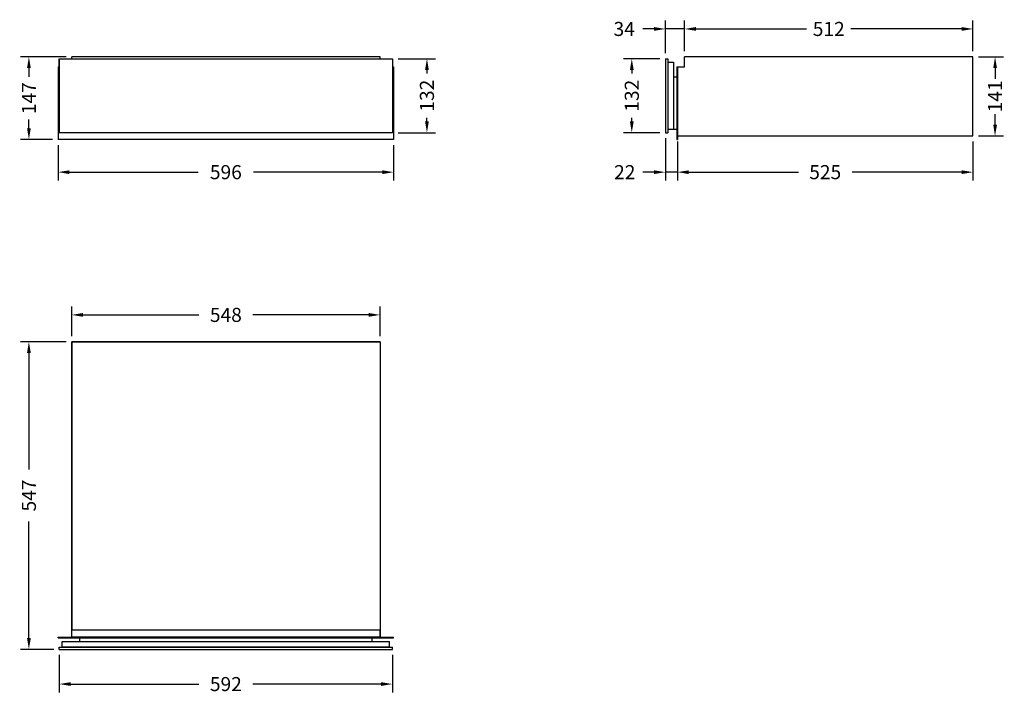
# Model space of a CAD drawing. Units: millimetres. Extents: x 335 to 2085, y 330 to 1526.
import ezdxf

# ---------------------------------------------------------------- set-up
doc = ezdxf.new("R2010")
doc.units = ezdxf.units.MM
doc.styles.add('BLAIR ITC', font='txt', dxfattribs={"height": 25})
doc.dimstyles.new('BLAIR ITC', dxfattribs={"dimtxt": 25, "dimasz": 20, "dimexe": 15, "dimexo": 10, "dimgap": 5, "dimtad": 0, "dimdec": 0, "dimdsep": 46, "dimtxsty": 'BLAIR ITC', "dimcen": 0.09, "dimclrd": 8, "dimclre": 8, "dimclrt": 256, "dimadec": 0, "dimazin": 0, "dimtfac": 1, "dimtdec": 0, "dimtmove": 0, "dimatfit": 3, "dimfxl": 1, "dimtfill": 1, "dimtolj": 1, "dimtzin": 0, "dimarcsym": 0})

# ---------------------------------------------------------------- blocks, each defined once
blk = doc.blocks.new('*D16')
at = {"color": 8, "lineweight": -2, "transparency": 16777216}
for p, q in [((405.2, 397.7), (405.2, 331)), ((997.2, 397.7), (997.2, 331)), ((425.2, 346), (653.1, 346)), ((977.2, 346), (749.4, 346))]:
    blk.add_line(p, q, dxfattribs=at)
at = {"color": 8, "transparency": 16777216}
for points in [[(425.2, 349.3), (425.2, 342.7), (405.2, 346)], [(977.2, 349.3), (977.2, 342.7), (997.2, 346)]]:
    blk.add_solid(points, dxfattribs=at)
at = {"layer": 'Defpoints', "color": 0, "transparency": 16777216}
for p in [(405.2, 407.7), (997.2, 407.7), (405.2, 346)]:
    blk.add_point(p, dxfattribs=at)
at = {"transparency": 16777216, "insert": (701.2, 346), "char_height": 25, "attachment_point": 5, "style": 'BLAIR ITC', "bg_fill": 3, "box_fill_scale": 1.1, "bg_fill_color": 256, "bg_fill_true_color": 13158600, "bg_fill_transparency": 0}
blk.add_mtext('\\A1;592', dxfattribs=at)
blk = doc.blocks.new('*D17')
at = {"color": 8, "lineweight": -2, "transparency": 16777216}
for p, q in [((417.2, 954.3), (336.1, 954.3)), ((351.1, 934.3), (351.1, 727.3)), ((351.1, 427.7), (351.1, 634.6)), ((395.2, 407.7), (336.1, 407.7))]:
    blk.add_line(p, q, dxfattribs=at)
at = {"color": 8, "transparency": 16777216}
for points in [[(347.8, 934.3), (354.5, 934.3), (351.1, 954.3)], [(347.8, 427.7), (354.5, 427.7), (351.1, 407.7)]]:
    blk.add_solid(points, dxfattribs=at)
at = {"layer": 'Defpoints', "color": 0, "transparency": 16777216}
for p in [(351.1, 954.3), (427.2, 954.3), (405.2, 407.7)]:
    blk.add_point(p, dxfattribs=at)
at = {"transparency": 16777216, "insert": (351.1, 681), "char_height": 25, "attachment_point": 5, "rotation": 90, "style": 'BLAIR ITC', "bg_fill": 3, "box_fill_scale": 1.1, "bg_fill_color": 256, "bg_fill_true_color": 13158600, "bg_fill_transparency": 0}
blk.add_mtext('\\A1;547', dxfattribs=at)
blk = doc.blocks.new('*D18')
at = {"color": 8, "lineweight": -2, "transparency": 16777216}
for p, q in [((427.2, 964.3), (427.2, 1016.9)), ((975.2, 964.3), (975.2, 1016.9)), ((447.2, 1001.9), (653.3, 1001.9)), ((955.2, 1001.9), (749.2, 1001.9))]:
    blk.add_line(p, q, dxfattribs=at)
at = {"color": 8, "transparency": 16777216}
for points in [[(447.2, 1005.2), (447.2, 998.6), (427.2, 1001.9)], [(955.2, 1005.2), (955.2, 998.6), (975.2, 1001.9)]]:
    blk.add_solid(points, dxfattribs=at)
at = {"layer": 'Defpoints', "color": 0, "transparency": 16777216}
for p in [(975.2, 1001.9), (427.2, 954.3), (975.2, 954.3)]:
    blk.add_point(p, dxfattribs=at)
at = {"transparency": 16777216, "insert": (701.2, 1001.9), "char_height": 25, "attachment_point": 5, "style": 'BLAIR ITC', "bg_fill": 3, "box_fill_scale": 1.1, "bg_fill_color": 256, "bg_fill_true_color": 13158600, "bg_fill_transparency": 0}
blk.add_mtext('\\A1;548', dxfattribs=at)
blk = doc.blocks.new('*D19')
at = {"color": 8, "lineweight": -2, "transparency": 16777216}
for p, q in [((417.2, 1460.4), (336.1, 1460.4)), ((351.1, 1440.4), (351.1, 1424.8)), ((351.1, 1333.5), (351.1, 1349)), ((393.2, 1313.5), (336.1, 1313.5))]:
    blk.add_line(p, q, dxfattribs=at)
at = {"color": 8, "transparency": 16777216}
for points in [[(347.8, 1440.4), (354.5, 1440.4), (351.1, 1460.4)], [(347.8, 1333.5), (354.5, 1333.5), (351.1, 1313.5)]]:
    blk.add_solid(points, dxfattribs=at)
at = {"layer": 'Defpoints', "color": 0, "transparency": 16777216}
for p in [(427.2, 1460.4), (351.1, 1313.5), (403.2, 1313.5)]:
    blk.add_point(p, dxfattribs=at)
at = {"transparency": 16777216, "insert": (351.1, 1386.9), "char_height": 25, "attachment_point": 5, "rotation": 90, "style": 'BLAIR ITC', "bg_fill": 3, "box_fill_scale": 1.1, "bg_fill_color": 256, "bg_fill_true_color": 13158600, "bg_fill_transparency": 0}
blk.add_mtext('\\A1;147', dxfattribs=at)
blk = doc.blocks.new('*D20')
at = {"color": 8, "lineweight": -2, "transparency": 16777216}
for p, q in [((1007.2, 1457.1), (1073.6, 1457.1)), ((1058.6, 1437.1), (1058.6, 1430.5)), ((1058.6, 1345.6), (1058.6, 1352.1)), ((1007.2, 1325.6), (1073.6, 1325.6))]:
    blk.add_line(p, q, dxfattribs=at)
at = {"color": 8, "transparency": 16777216}
for points in [[(1055.3, 1437.1), (1061.9, 1437.1), (1058.6, 1457.1)], [(1055.3, 1345.6), (1061.9, 1345.6), (1058.6, 1325.6)]]:
    blk.add_solid(points, dxfattribs=at)
at = {"layer": 'Defpoints', "color": 0, "transparency": 16777216}
for p in [(997.2, 1457.1), (997.2, 1325.6), (1058.6, 1325.6)]:
    blk.add_point(p, dxfattribs=at)
at = {"transparency": 16777216, "insert": (1058.6, 1391.3), "char_height": 25, "attachment_point": 5, "rotation": 90, "style": 'BLAIR ITC', "bg_fill": 3, "box_fill_scale": 1.1, "bg_fill_color": 256, "bg_fill_true_color": 13158600, "bg_fill_transparency": 0}
blk.add_mtext('\\A1;132', dxfattribs=at)
blk = doc.blocks.new('*D21')
at = {"color": 8, "lineweight": -2, "transparency": 16777216}
for p, q in [((1504, 1309.8), (1504, 1240.5)), ((2029, 1309.8), (2029, 1240.5)), ((1524, 1255.5), (1718.8, 1255.5)), ((2009, 1255.5), (1814.2, 1255.5))]:
    blk.add_line(p, q, dxfattribs=at)
at = {"color": 8, "transparency": 16777216}
for points in [[(1524, 1258.8), (1524, 1252.1), (1504, 1255.5)], [(2009, 1258.8), (2009, 1252.1), (2029, 1255.5)]]:
    blk.add_solid(points, dxfattribs=at)
at = {"layer": 'Defpoints', "color": 0, "transparency": 16777216}
for p in [(1504, 1319.8), (2029, 1319.8), (1504, 1255.5)]:
    blk.add_point(p, dxfattribs=at)
at = {"transparency": 16777216, "insert": (1766.5, 1255.5), "char_height": 25, "attachment_point": 5, "style": 'BLAIR ITC', "bg_fill": 3, "box_fill_scale": 1.1, "bg_fill_color": 256, "bg_fill_true_color": 13158600, "bg_fill_transparency": 0}
blk.add_mtext('\\A1;525', dxfattribs=at)
blk = doc.blocks.new('*D22')
at = {"color": 8, "lineweight": -2, "transparency": 16777216}
for p, q in [((1482.4, 1315.6), (1482.4, 1240.5)), ((1504, 1309.8), (1504, 1240.5)), ((1462.4, 1255.5), (1442.4, 1255.5)), ((1504, 1255.5), (1482.4, 1255.5)), ((1524, 1255.5), (1544, 1255.5))]:
    blk.add_line(p, q, dxfattribs=at)
at = {"color": 8, "transparency": 16777216}
for points in [[(1462.4, 1258.8), (1462.4, 1252.1), (1482.4, 1255.5)], [(1524, 1258.8), (1524, 1252.1), (1504, 1255.5)]]:
    blk.add_solid(points, dxfattribs=at)
at = {"layer": 'Defpoints', "color": 0, "transparency": 16777216}
for p in [(1482.4, 1325.6), (1504, 1319.8), (1482.4, 1255.5)]:
    blk.add_point(p, dxfattribs=at)
at = {"transparency": 16777216, "insert": (1410.2, 1255.5), "char_height": 25, "attachment_point": 5, "style": 'BLAIR ITC', "bg_fill": 3, "box_fill_scale": 1.1, "bg_fill_color": 256, "bg_fill_true_color": 13158600, "bg_fill_transparency": 0}
blk.add_mtext('\\A1;22', dxfattribs=at)
blk = doc.blocks.new('*D23')
at = {"color": 8, "lineweight": -2, "transparency": 16777216}
for p, q in [((1472.4, 1457.1), (1407.7, 1457.1)), ((1422.7, 1437.1), (1422.7, 1430.5)), ((1422.7, 1345.6), (1422.7, 1352.1)), ((1472.4, 1325.6), (1407.7, 1325.6))]:
    blk.add_line(p, q, dxfattribs=at)
at = {"color": 8, "transparency": 16777216}
for points in [[(1419.4, 1437.1), (1426.1, 1437.1), (1422.7, 1457.1)], [(1419.4, 1345.6), (1426.1, 1345.6), (1422.7, 1325.6)]]:
    blk.add_solid(points, dxfattribs=at)
at = {"layer": 'Defpoints', "color": 0, "transparency": 16777216}
for p in [(1482.4, 1457.1), (1422.7, 1325.6), (1482.4, 1325.6)]:
    blk.add_point(p, dxfattribs=at)
at = {"transparency": 16777216, "insert": (1422.7, 1391.3), "char_height": 25, "attachment_point": 5, "rotation": 90, "style": 'BLAIR ITC', "bg_fill": 3, "box_fill_scale": 1.1, "bg_fill_color": 256, "bg_fill_true_color": 13158600, "bg_fill_transparency": 0}
blk.add_mtext('\\A1;132', dxfattribs=at)
blk = doc.blocks.new('*D24')
at = {"color": 8, "lineweight": -2, "transparency": 16777216}
for p, q in [((1516.6, 1470.4), (1516.6, 1524.9)), ((2029, 1470.4), (2029, 1524.9)), ((1536.6, 1509.9), (1733.4, 1509.9)), ((2009, 1509.9), (1812.2, 1509.9))]:
    blk.add_line(p, q, dxfattribs=at)
at = {"color": 8, "transparency": 16777216}
for points in [[(1536.6, 1513.3), (1536.6, 1506.6), (1516.6, 1509.9)], [(2009, 1513.3), (2009, 1506.6), (2029, 1509.9)]]:
    blk.add_solid(points, dxfattribs=at)
at = {"layer": 'Defpoints', "color": 0, "transparency": 16777216}
for p in [(1516.6, 1509.9), (1516.6, 1460.4), (2029, 1460.4)]:
    blk.add_point(p, dxfattribs=at)
at = {"transparency": 16777216, "insert": (1772.8, 1509.9), "char_height": 25, "attachment_point": 5, "style": 'BLAIR ITC', "bg_fill": 3, "box_fill_scale": 1.1, "bg_fill_color": 256, "bg_fill_true_color": 13158600, "bg_fill_transparency": 0}
blk.add_mtext('\\A1;512', dxfattribs=at)
blk = doc.blocks.new('*D25')
at = {"color": 8, "lineweight": -2, "transparency": 16777216}
for p, q in [((1482.4, 1467.1), (1482.4, 1524.9)), ((1516.6, 1470.4), (1516.6, 1524.9)), ((1462.4, 1509.9), (1442.4, 1509.9)), ((1516.6, 1509.9), (1482.4, 1509.9)), ((1536.6, 1509.9), (1556.6, 1509.9))]:
    blk.add_line(p, q, dxfattribs=at)
at = {"color": 8, "transparency": 16777216}
for points in [[(1462.4, 1513.3), (1462.4, 1506.6), (1482.4, 1509.9)], [(1536.6, 1513.3), (1536.6, 1506.6), (1516.6, 1509.9)]]:
    blk.add_solid(points, dxfattribs=at)
at = {"layer": 'Defpoints', "color": 0, "transparency": 16777216}
for p in [(1482.4, 1509.9), (1482.4, 1457.1), (1516.6, 1460.4)]:
    blk.add_point(p, dxfattribs=at)
at = {"transparency": 16777216, "insert": (1409.2, 1509.9), "char_height": 25, "attachment_point": 5, "style": 'BLAIR ITC', "bg_fill": 3, "box_fill_scale": 1.1, "bg_fill_color": 256, "bg_fill_true_color": 13158600, "bg_fill_transparency": 0}
blk.add_mtext('\\A1;34', dxfattribs=at)
blk = doc.blocks.new('*D26')
at = {"color": 8, "lineweight": -2, "transparency": 16777216}
for p, q in [((2039, 1460.4), (2083.4, 1460.4)), ((2068.4, 1440.4), (2068.4, 1419.7)), ((2068.4, 1339.8), (2068.4, 1360.4)), ((2039, 1319.8), (2083.4, 1319.8))]:
    blk.add_line(p, q, dxfattribs=at)
at = {"color": 8, "transparency": 16777216}
for points in [[(2065.1, 1440.4), (2071.8, 1440.4), (2068.4, 1460.4)], [(2065.1, 1339.8), (2071.8, 1339.8), (2068.4, 1319.8)]]:
    blk.add_solid(points, dxfattribs=at)
at = {"layer": 'Defpoints', "color": 0, "transparency": 16777216}
for p in [(2029, 1460.4), (2068.4, 1460.4), (2029, 1319.8)]:
    blk.add_point(p, dxfattribs=at)
at = {"transparency": 16777216, "insert": (2068.4, 1390.1), "char_height": 25, "attachment_point": 5, "rotation": 90, "style": 'BLAIR ITC', "bg_fill": 3, "box_fill_scale": 1.1, "bg_fill_color": 256, "bg_fill_true_color": 13158600, "bg_fill_transparency": 0}
blk.add_mtext('\\A1;141', dxfattribs=at)
blk = doc.blocks.new('*D27')
at = {"color": 8, "lineweight": -2, "transparency": 16777216}
for p, q in [((403.2, 1303.5), (403.2, 1240.5)), ((999.2, 1303.5), (999.2, 1240.5)), ((423.2, 1255.5), (651.9, 1255.5)), ((979.2, 1255.5), (750.5, 1255.5))]:
    blk.add_line(p, q, dxfattribs=at)
at = {"color": 8, "transparency": 16777216}
for points in [[(423.2, 1258.8), (423.2, 1252.1), (403.2, 1255.5)], [(979.2, 1258.8), (979.2, 1252.1), (999.2, 1255.5)]]:
    blk.add_solid(points, dxfattribs=at)
at = {"layer": 'Defpoints', "color": 0, "transparency": 16777216}
for p in [(403.2, 1313.5), (999.2, 1313.5), (403.2, 1255.5)]:
    blk.add_point(p, dxfattribs=at)
at = {"transparency": 16777216, "insert": (701.2, 1255.5), "char_height": 25, "attachment_point": 5, "style": 'BLAIR ITC', "bg_fill": 3, "box_fill_scale": 1.1, "bg_fill_color": 256, "bg_fill_true_color": 13158600, "bg_fill_transparency": 0}
blk.add_mtext('\\A1;596', dxfattribs=at)

msp = doc.modelspace()

# ---------------------------------------------------------------- linework, layer by layer
at = {"extrusion": (0, 1, 0)}
for p, q in [((405.2, 1457.1), (997.2, 1457.1)), ((405.2, 1457.1), (405.2, 1325.6)), ((975.2, 1460.4), (427.2, 1460.4)), ((427.2, 1457.1), (427.2, 1460.4)), ((975.2, 1457.1), (975.2, 1460.4)), ((997.2, 1457.1), (997.2, 1325.6)), ((1482.4, 1457.1), (1482.4, 1325.6)), ((1482.4, 1457.1), (1486.5, 1457.1)), ((1486.5, 1457.1), (1486.5, 1325.6)), ((1516.6, 1442.8), (1516.6, 1460.4)), ((2029, 1460.4), (1516.6, 1460.4)), ((2029, 1319.8), (2029, 1460.4)), ((403.2, 1442.6), (405.2, 1442.6)), ((403.2, 1442.6), (403.2, 1313.5)), ((997.2, 1442.6), (999.2, 1442.6)), ((999.2, 1442.6), (999.2, 1313.5)), ((1486.8, 1451.1), (1486.8, 1331.6)), ((1486.8, 1451.1), (1496.6, 1451.1)), ((1496.6, 1451.1), (1496.6, 1331.6)), ((1502.6, 1442.6), (1502.6, 1313.5)), ((1502.6, 1442.6), (1504, 1442.6)), ((1504, 1442.8), (1516.6, 1442.8)), ((1504, 1442.6), (1504, 1442.8)), ((1504, 1442.6), (1504, 1313.5)), ((1496.6, 1424.7), (1502.6, 1424.7)), ((1486.8, 1331.6), (1496.6, 1331.6)), ((1496.6, 1331.6), (1496.6, 1331.6)), ((1496.6, 1331.6), (1502.6, 1331.6)), ((999.2, 1313.5), (403.2, 1313.5)), ((997.2, 1325.6), (405.2, 1325.6)), ((1482.4, 1325.6), (1486.5, 1325.6)), ((1502.6, 1313.5), (1504, 1313.5)), ((1504, 1319.8), (2029, 1319.8))]:
    msp.add_line(p, q, dxfattribs=at)
for p, q in [((975.2, 954.3), (427.2, 954.3)), ((427.2, 954.3), (427.2, 441.9)), ((975.2, 954.3), (975.2, 441.9)), ((975.2, 441.9), (427.2, 441.9)), ((427.2, 429.3), (427.2, 441.9)), ((975.2, 429.3), (975.2, 441.9)), ((403.2, 429.3), (427.2, 429.3)), ((403.2, 427.9), (403.2, 429.3)), ((403.2, 427.9), (999.2, 427.9)), ((410.5, 421.9), (992, 421.9)), ((410.5, 412.1), (410.5, 421.9)), ((427.2, 429.3), (975.2, 429.3)), ((441.4, 421.9), (441.4, 427.9)), ((961, 421.9), (961, 427.9)), ((975.2, 429.3), (999.2, 429.3)), ((992, 412.1), (992, 421.9)), ((999.2, 427.9), (999.2, 429.3)), ((405.2, 411.8), (997.2, 411.8)), ((405.2, 407.7), (405.2, 411.8)), ((405.2, 407.7), (997.2, 407.7)), ((410.5, 412.1), (992, 412.1)), ((997.2, 407.7), (997.2, 411.8))]:
    msp.add_line(p, q)
for points in [[(405.2, 1457.1), (997.2, 1457.1), (997.2, 1325.6), (405.2, 1325.6)], [(427.2, 954.3), (975.2, 954.3), (975.2, 429.3), (427.2, 429.3)]]:
    msp.add_lwpolyline(points, close=True)

# ---------------------------------------------------------------- next in the draw order: dimensions: what is measured, and where the dimension line sits
for base, p1, p2, picture, middle in [((1516.6, 1509.9), (2029, 1460.4), (1516.6, 1460.4), '*D24', (1772.8, 1509.9)), ((1504, 1255.5), (2029, 1319.8), (1504, 1319.8), '*D21', (1766.5, 1255.5)), ((405.2, 346), (997.2, 407.7), (405.2, 407.7), '*D16', (701.2, 346))]:
    dim = msp.add_linear_dim(base=base, p1=p1, p2=p2, dimstyle='BLAIR ITC')
    dim.commit()
    dim.dimension.update_dxf_attribs({"geometry": picture, "text_midpoint": middle})
for base, p1, p2, picture, middle in [((351.1, 1313.5), (427.2, 1460.4), (403.2, 1313.5), '*D19', (351.1, 1386.9)), ((1058.5959, 1325.557), (997.2164, 1457.087), (997.2164, 1325.557), '*D20', (1058.5959, 1391.322))]:
    dim = msp.add_linear_dim(base=base, p1=p1, p2=p2, angle=90, dimstyle='BLAIR ITC')
    dim.commit()
    dim.dimension.update_dxf_attribs({"geometry": picture, "text_midpoint": middle})

# ---------------------------------------------------------------- next in the draw order: dimensions: what is measured, and where the dimension line sits
for base, p1, p2, picture, middle in [((2068.4, 1460.4), (2029, 1319.8), (2029, 1460.4), '*D26', (2068.4, 1390.1)), ((351.1, 954.3), (405.2, 407.7), (427.2, 954.3), '*D17', (351.1, 681))]:
    dim = msp.add_linear_dim(base=base, p1=p1, p2=p2, angle=90, dimstyle='BLAIR ITC')
    dim.commit()
    dim.dimension.update_dxf_attribs({"geometry": picture, "text_midpoint": middle})
for base, p1, p2, picture, middle in [((403.2, 1255.5), (999.2, 1313.5), (403.2, 1313.5), '*D27', (701.2, 1255.5)), ((1482.4, 1255.5), (1504, 1319.8), (1482.4, 1325.6), '*D22', (1410.2, 1255.5))]:
    dim = msp.add_linear_dim(base=base, p1=p1, p2=p2, dimstyle='BLAIR ITC')
    dim.commit()
    dim.dimension.update_dxf_attribs({"geometry": picture, "text_midpoint": middle})

# ---------------------------------------------------------------- next in the draw order: dimensions: what is measured, and where the dimension line sits
dim = msp.add_linear_dim(base=(1422.7326, 1325.557), p1=(1482.4031, 1457.087), p2=(1482.4031, 1325.557), angle=90, dimstyle='BLAIR ITC')
dim.commit()
dim.dimension.update_dxf_attribs({"geometry": '*D23', "text_midpoint": (1422.7326, 1391.322)})
dim = msp.add_linear_dim(base=(975.2, 1001.9), p1=(427.2, 954.3), p2=(975.2, 954.3), dimstyle='BLAIR ITC')
dim.commit()
dim.dimension.update_dxf_attribs({"geometry": '*D18', "text_midpoint": (701.2, 1001.9)})

# ---------------------------------------------------------------- next in the draw order: dimensions: what is measured, and where the dimension line sits
dim = msp.add_linear_dim(base=(1482.4, 1509.9), p1=(1516.6, 1460.4), p2=(1482.4, 1457.1), dimstyle='BLAIR ITC')
dim.commit()
dim.dimension.update_dxf_attribs({"geometry": '*D25', "text_midpoint": (1409.2, 1509.9)})

doc.saveas('drawing.dxf')
